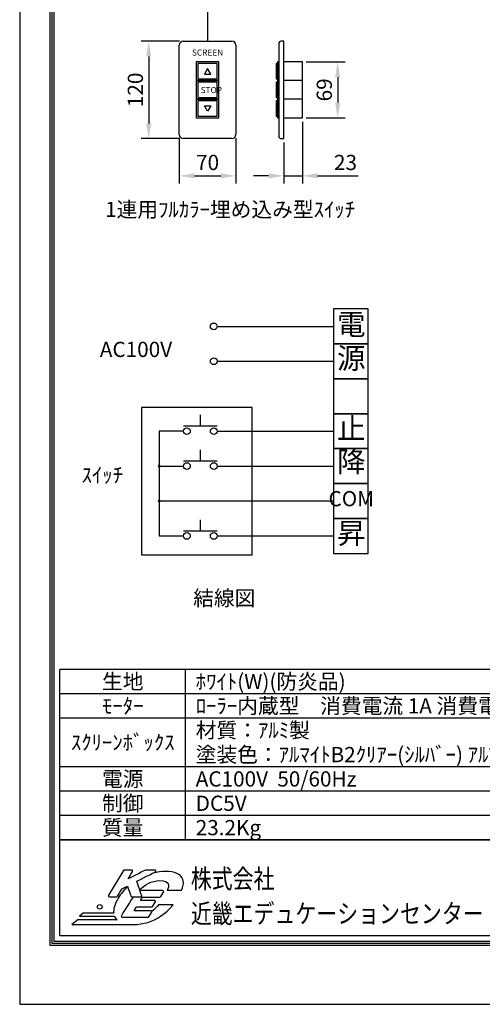
# Model space of a CAD drawing. Units: millimetres. Extents: x 0 to 6300, y 0 to 8910.
# Drawn here: x 0 to 2282, y 0 to 4852 of the extents above; entities that cross this region are included whole.
import ezdxf
from ezdxf.enums import TextEntityAlignment as Align

# ---------------------------------------------------------------- set-up
doc = ezdxf.new("R2010")
doc.units = ezdxf.units.MM
doc.layers.get('Defpoints').update_dxf_attribs({"color": 4})
for name, color, linetype in [('etc', 150, 'Continuous'), ('図枠', 2, 'Continuous'), ('文字', 7, 'Continuous')]:
    doc.layers.add(name, color=color, linetype=linetype)
doc.layers.add('寸法', color=6, linetype='Continuous', lineweight=0)
doc.dimstyles.new('ｽｲｯﾁ', dxfattribs={"dimscale": 30, "dimtxt": 2.5, "dimasz": 2.5, "dimexe": 1.25, "dimexo": 0.625, "dimtad": 1, "dimlfac": 0.25, "dimtxsty": 'Standard', "dimcen": 2.5, "dimclrt": 4, "dimadec": 0, "dimazin": 0, "dimtfac": 1, "dimtmove": 0, "dimatfit": 3, "dimfxl": 1, "dimarcsym": 0})

# ---------------------------------------------------------------- blocks, each defined once
blk = doc.blocks.new('*D25')
at = {"layer": 'Defpoints', "color": 0}
for p in [(787, 4286.6), (1067, 4286.6), (1067, 4082.8)]:
    blk.add_point(p, dxfattribs=at)
at = {"layer": '寸法', "color": 0, "lineweight": -2}
for p, q in [((787, 4267.8), (787, 4045.3)), ((1067, 4267.8), (1067, 4045.3)), ((862, 4082.8), (992, 4082.8))]:
    blk.add_line(p, q, dxfattribs=at)
at = {"layer": '寸法', "color": 0}
for points in [[(862, 4095.3), (862, 4070.3), (787, 4082.8)], [(992, 4095.3), (992, 4070.3), (1067, 4082.8)]]:
    blk.add_solid(points, dxfattribs=at)
at = {"layer": '寸法', "color": 4, "insert": (927, 4139.1), "char_height": 75, "attachment_point": 5}
blk.add_mtext('70', dxfattribs=at)
blk = doc.blocks.new('*D26')
at = {"layer": 'Defpoints', "color": 0}
for p in [(807, 4746.6), (636.6, 4266.6), (807, 4266.6)]:
    blk.add_point(p, dxfattribs=at)
at = {"layer": '寸法', "color": 0, "lineweight": -2}
for p, q in [((788.2, 4746.6), (599.1, 4746.6)), ((636.6, 4671.6), (636.6, 4341.6)), ((788.2, 4266.6), (599.1, 4266.6))]:
    blk.add_line(p, q, dxfattribs=at)
at = {"layer": '寸法', "color": 0}
for points in [[(624.1, 4671.6), (649.1, 4671.6), (636.6, 4746.6)], [(624.1, 4341.6), (649.1, 4341.6), (636.6, 4266.6)]]:
    blk.add_solid(points, dxfattribs=at)
at = {"layer": '寸法', "color": 4, "insert": (580.4, 4506.6), "char_height": 75, "attachment_point": 5, "rotation": 90}
blk.add_mtext('120', dxfattribs=at)
blk = doc.blocks.new('*D27')
at = {"layer": 'Defpoints', "color": 0}
for p in [(1394.8, 4368.6), (1302.8, 4266.6), (1394.8, 4082.8)]:
    blk.add_point(p, dxfattribs=at)
at = {"layer": '寸法', "color": 0, "lineweight": -2}
for p, q in [((1394.8, 4349.8), (1394.8, 4045.3)), ((1302.8, 4247.8), (1302.8, 4045.3)), ((1227.8, 4082.8), (1152.8, 4082.8)), ((1302.8, 4082.8), (1394.8, 4082.8)), ((1469.8, 4082.8), (1669.5, 4082.8))]:
    blk.add_line(p, q, dxfattribs=at)
at = {"layer": '寸法', "color": 0}
for points in [[(1227.8, 4095.3), (1227.8, 4070.3), (1302.8, 4082.8)], [(1469.8, 4095.3), (1469.8, 4070.3), (1394.8, 4082.8)]]:
    blk.add_solid(points, dxfattribs=at)
at = {"layer": '寸法', "color": 4, "insert": (1607.2, 4139.1), "char_height": 75, "attachment_point": 5}
blk.add_mtext('23', dxfattribs=at)
blk = doc.blocks.new('*D28')
at = {"layer": 'Defpoints', "color": 0}
for p in [(1394.8, 4644.6), (1394.8, 4368.6), (1568.7, 4368.6)]:
    blk.add_point(p, dxfattribs=at)
at = {"layer": '寸法', "color": 0, "lineweight": -2}
for p, q in [((1413.6, 4644.6), (1606.2, 4644.6)), ((1568.7, 4569.6), (1568.7, 4443.6)), ((1413.6, 4368.6), (1606.2, 4368.6))]:
    blk.add_line(p, q, dxfattribs=at)
at = {"layer": '寸法', "color": 0}
for points in [[(1556.2, 4569.6), (1581.2, 4569.6), (1568.7, 4644.6)], [(1556.2, 4443.6), (1581.2, 4443.6), (1568.7, 4368.6)]]:
    blk.add_solid(points, dxfattribs=at)
at = {"layer": '寸法', "color": 4, "insert": (1512.4, 4506.6), "char_height": 75, "attachment_point": 5, "rotation": 90}
blk.add_mtext('69', dxfattribs=at)

msp = doc.modelspace()

# ---------------------------------------------------------------- linework, layer by layer
for p, q in [((1547.397, 3427.191), (1547.397, 3255.066)), ((1719.522, 3427.191), (1547.397, 3427.191)), ((1719.522, 3255.066), (1719.522, 3427.191)), ((973.897, 3341.128), (1547.397, 3341.128)), ((1547.397, 3255.066), (1547.397, 3082.941)), ((1547.397, 3255.066), (1719.522, 3255.066)), ((1719.522, 3255.066), (1547.397, 3255.066)), ((1719.522, 3082.941), (1719.522, 3255.066)), ((973.897, 3169.003), (1547.397, 3169.003)), ((1547.397, 3082.941), (1547.397, 2910.816)), ((1719.522, 3082.941), (1547.397, 3082.941)), ((1547.397, 3082.941), (1719.522, 3082.941)), ((1719.522, 2910.816), (1719.522, 3082.941)), ((1146.226, 2940.693), (601.742, 2940.693)), ((601.742, 2940.693), (601.742, 2215.169)), ((1146.226, 2215.169), (1146.226, 2940.693)), ((891.277, 2848.801), (891.277, 2904.582)), ((1547.397, 2910.816), (1547.397, 2738.691)), ((1547.397, 2910.816), (1719.522, 2910.816)), ((1719.522, 2910.816), (1547.397, 2910.816)), ((1719.522, 2738.691), (1719.522, 2910.816)), ((688.178, 2824.753), (688.178, 2308.378)), ((808.657, 2824.753), (688.178, 2824.753)), ((973.897, 2848.801), (808.657, 2848.801)), ((973.897, 2824.753), (1547.397, 2824.753)), ((891.277, 2676.676), (891.277, 2732.457)), ((1547.397, 2738.691), (1547.397, 2566.566)), ((1547.397, 2738.691), (1719.522, 2738.691)), ((1719.522, 2738.691), (1547.397, 2738.691)), ((1719.522, 2566.566), (1719.522, 2738.691)), ((973.897, 2676.676), (808.657, 2676.676)), ((688.178, 2652.628), (808.657, 2652.628)), ((973.897, 2652.628), (1547.397, 2652.628)), ((1547.397, 2566.566), (1547.397, 2394.441)), ((1719.522, 2566.566), (1547.397, 2566.566)), ((1547.397, 2566.566), (1719.522, 2566.566)), ((1719.522, 2394.441), (1719.522, 2566.566)), ((688.178, 2480.503), (1547.397, 2480.503)), ((891.277, 2332.426), (891.277, 2388.207)), ((1547.397, 2394.441), (1547.397, 2222.316)), ((1547.397, 2394.441), (1719.522, 2394.441)), ((1719.522, 2394.441), (1547.397, 2394.441)), ((1719.522, 2222.316), (1719.522, 2394.441)), ((973.897, 2332.426), (808.657, 2332.426)), ((688.178, 2308.378), (808.657, 2308.378)), ((973.897, 2308.378), (1547.397, 2308.378)), ((601.742, 2215.169), (1146.226, 2215.169)), ((1547.397, 2222.316), (1719.522, 2222.316))]:
    msp.add_line(p, q)
for centre in [(957.373, 3341.128), (957.373, 3169.003), (825.181, 2824.753), (957.373, 2824.753), (825.181, 2652.628), (957.373, 2652.628), (825.181, 2308.378), (957.373, 2308.378)]:
    msp.add_circle(centre, 16.524)
for centre, start, end in [((688.178, 2652.628), 0, 180), ((688.178, 2652.628), 180, 0), ((688.178, 2480.503), 0, 180), ((688.178, 2480.503), 180, 0)]:
    msp.add_arc(centre, 4.303, start, end)
at = {"layer": 'Defpoints'}
msp.add_lwpolyline([(0, 0), (6300, 0), (6300, 8910), (0, 8910)], close=True, dxfattribs=at)
at = {"layer": 'etc'}
for p, q in [((926.954, 6541.839), (926.954, 4746.552)), ((786.954, 4286.552), (786.954, 4726.552)), ((806.954, 4746.552), (1046.954, 4746.552)), ((1066.954, 4726.552), (1066.954, 4286.552)), ((1278.283, 4734.552), (1278.283, 4278.552)), ((1302.811, 4746.552), (1290.283, 4746.552)), ((1302.811, 4266.552), (1302.811, 4746.552)), ((1265.202, 4636.552), (1265.202, 4560.552)), ((1272.56, 4636.552), (1265.202, 4636.552)), ((1272.56, 4644.552), (1272.56, 4552.552)), ((1278.283, 4644.552), (1272.56, 4644.552)), ((1272.56, 4560.552), (1272.56, 4636.552)), ((1278.283, 4552.552), (1278.283, 4644.552)), ((1394.811, 4644.552), (1302.811, 4644.552)), ((1394.811, 4368.552), (1394.811, 4644.552)), ((1265.202, 4560.552), (1272.56, 4560.552)), ((1272.56, 4544.552), (1265.202, 4544.552)), ((1265.202, 4544.552), (1265.202, 4468.552)), ((1278.283, 4552.552), (1272.56, 4552.552)), ((1272.56, 4552.552), (1278.283, 4552.552)), ((1272.56, 4552.552), (1272.56, 4460.552)), ((1272.56, 4468.552), (1272.56, 4544.552)), ((1278.283, 4460.552), (1278.283, 4552.552)), ((1394.811, 4552.552), (1302.811, 4552.552)), ((1265.202, 4468.552), (1272.56, 4468.552)), ((1272.56, 4452.552), (1265.202, 4452.552)), ((1265.202, 4452.552), (1265.202, 4376.552)), ((1272.56, 4460.552), (1278.283, 4460.552)), ((1278.283, 4460.552), (1272.56, 4460.552)), ((1272.56, 4460.552), (1272.56, 4368.552)), ((1272.56, 4376.552), (1272.56, 4452.552)), ((1278.283, 4368.552), (1278.283, 4460.552)), ((1394.811, 4460.552), (1302.811, 4460.552)), ((1265.202, 4376.552), (1272.56, 4376.552)), ((1272.56, 4368.552), (1278.283, 4368.552)), ((1302.811, 4368.552), (1394.811, 4368.552)), ((1046.954, 4266.552), (806.954, 4266.552)), ((1290.283, 4266.552), (1302.811, 4266.552))]:
    msp.add_line(p, q, dxfattribs=at)
for points in [[(870.954, 4644.552), (870.954, 4552.552), (982.954, 4552.552), (982.954, 4644.552)], [(878.954, 4636.552), (878.954, 4560.552), (974.954, 4560.552), (974.954, 4636.552)], [(942.954, 4584.552), (926.954, 4612.264), (910.954, 4584.552)], [(870.954, 4552.552), (870.954, 4460.552), (982.954, 4460.552), (982.954, 4552.552)], [(878.954, 4544.552), (878.954, 4468.552), (974.954, 4468.552), (974.954, 4544.552)], [(870.954, 4460.552), (870.954, 4368.552), (982.954, 4368.552), (982.954, 4460.552)], [(878.954, 4452.552), (878.954, 4376.552), (974.954, 4376.552), (974.954, 4452.552)], [(926.954, 4400.839), (910.954, 4428.552), (942.954, 4428.552)]]:
    msp.add_lwpolyline(points, close=True, dxfattribs=at)
for centre, radius, start, end in [((806.954, 4726.552), 20, 90, 180), ((1046.954, 4726.552), 20, 0, 90), ((1290.283, 4734.552), 12, 90, 180), ((806.954, 4286.552), 20, 180, 270), ((1046.954, 4286.552), 20, 270, 0), ((1290.283, 4278.552), 12, 180, 270)]:
    msp.add_arc(centre, radius, start, end, dxfattribs=at)
at = {"layer": '図枠', "color": 2}
for p, q in [((6101.558, 1650.791), (198.442, 1650.791)), ((198.442, 810.791), (198.442, 1650.791)), ((818.442, 810.791), (818.442, 1650.791)), ((3150, 1530.791), (198.442, 1530.791)), ((6101.558, 1410.791), (198.442, 1410.791)), ((6101.558, 1170.791), (198.442, 1170.791)), ((3150, 1050.791), (198.442, 1050.791)), ((3150, 930.791), (198.442, 930.791)), ((6101.558, 810.791), (198.442, 810.791)), ((198.442, 810.791), (6101.558, 810.791)), ((198.442, 337.639), (198.442, 810.791)), ((6101.558, 337.639), (198.442, 337.639))]:
    msp.add_line(p, q, dxfattribs=at)
for points in [[(150, 289.197), (150, 8620.803), (6150, 8620.803), (6150, 289.197)], [(160.139, 299.336), (160.139, 8610.664), (6139.861, 8610.664), (6139.861, 299.336)], [(170.278, 309.475), (170.278, 8600.525), (6129.722, 8600.525), (6129.722, 309.475)]]:
    msp.add_lwpolyline(points, close=True, dxfattribs=at)
at = {"layer": '図枠'}
msp.add_circle((394.69, 480.362), 11.536, dxfattribs=at)
for points in [[(512.733, 659.369), (512.733, 659.369), (438.215, 537.657), (438.215, 537.657)], [(517.073, 661.796), (515.303, 661.796), (513.655, 660.882), (512.733, 659.369)], [(552.389, 661.796), (552.389, 661.796), (517.073, 661.796), (517.073, 661.796)], [(620.116, 661.245), (620.116, 661.245), (557.209, 629.246), (534.443, 617.664)], [(534.443, 617.664), (543.744, 632.852), (556.721, 654.059), (556.721, 654.059)], [(556.819, 659.197), (555.924, 660.805), (554.225, 661.796), (552.389, 661.796)], [(578.326, 606.589), (585.538, 610.232), (668.466, 652.17), (668.466, 652.17)], [(622.423, 661.796), (621.618, 661.796), (620.831, 661.613), (620.116, 661.245)], [(666.171, 661.796), (666.171, 661.796), (622.423, 661.796), (622.423, 661.796)], [(671.118, 657.893), (670.575, 660.182), (668.526, 661.796), (666.171, 661.796)], [(504.81, 569.267), (506.803, 570.279), (524.56, 579.264), (531.603, 582.83)], [(531.603, 582.83), (534.719, 573.954), (548.987, 533.32), (548.987, 533.32)], [(601.77, 536.618), (601.77, 536.618), (580.817, 599.16), (578.326, 606.589)], [(798.98, 562.418), (804.247, 576.235), (811.973, 596.025), (805.339, 615.815)], [(438.215, 537.657), (437.251, 536.086), (437.214, 534.12), (438.117, 532.517)], [(482.204, 532.347), (482.204, 532.347), (503.398, 566.959), (504.81, 569.267)], [(532.68, 579.764), (514.756, 563.237), (499.101, 544.42), (486.465, 523.781)], [(705.237, 560.732), (705.237, 560.732), (625.29, 560.732), (593.691, 560.732)], [(696.241, 531.213), (696.241, 531.213), (709.577, 552.993), (709.577, 552.993)], [(709.68, 558.133), (708.779, 559.741), (707.081, 560.732), (705.237, 560.732)], [(727.962, 562.418), (727.962, 562.418), (798.98, 562.418), (798.98, 562.418)], [(438.117, 532.517), (439.013, 530.908), (440.711, 529.918), (442.555, 529.918)], [(442.555, 529.918), (442.555, 529.918), (477.864, 529.918), (477.864, 529.918)], [(486.465, 523.781), (468.548, 494.516), (461.24, 468.99), (463.908, 448.445)], [(477.864, 529.918), (479.634, 529.918), (481.282, 530.832), (482.204, 532.347)], [(559.34, 529.918), (537.318, 493.952), (502.195, 436.591), (502.195, 436.591)], [(548.987, 533.32), (549.705, 531.277), (551.629, 529.918), (553.788, 529.918)], [(553.788, 529.918), (553.788, 529.918), (596.945, 529.918), (596.945, 529.918)], [(595.379, 511.617), (599.645, 518.59), (604.186, 525.999), (605.887, 528.786)], [(664.772, 511.617), (664.772, 511.617), (609.578, 511.617), (595.379, 511.617)], [(596.945, 529.918), (598.588, 529.918), (600.119, 530.704), (601.076, 532.029)], [(605.887, 528.786), (611.229, 528.786), (691.909, 528.786), (691.909, 528.786)], [(684.713, 490.484), (676.81, 480.078), (666.147, 467.569), (651.411, 457.376)], [(656.243, 482.866), (656.243, 482.866), (669.109, 503.877), (669.109, 503.877)], [(669.207, 509.02), (668.307, 510.623), (666.606, 511.617), (664.772, 511.617)], [(756.533, 490.484), (756.533, 490.484), (684.713, 490.484), (684.713, 490.484)], [(691.909, 528.786), (693.676, 528.786), (695.317, 529.7), (696.241, 531.213)], [(694.588, 433.628), (728.768, 456.871), (748.764, 481.062), (756.533, 490.484)], [(313.642, 448.445), (313.642, 448.445), (295.794, 435.065), (295.794, 435.065)], [(463.908, 448.445), (463.908, 448.445), (313.642, 448.445), (313.642, 448.445)], [(564.267, 460.8), (568.883, 468.349), (574.487, 477.501), (576.286, 480.436)], [(646.604, 460.8), (646.604, 460.8), (578.994, 460.8), (564.267, 460.8)], [(576.286, 480.436), (581.58, 480.436), (651.911, 480.436), (651.911, 480.436)], [(637.608, 431.276), (637.608, 431.276), (650.941, 453.055), (650.941, 453.055)], [(651.042, 458.201), (650.146, 459.801), (648.445, 460.8), (646.604, 460.8)], [(650.941, 453.055), (651.9, 454.632), (651.943, 456.59), (651.042, 458.201)], [(651.911, 480.436), (653.678, 480.436), (655.318, 481.358), (656.243, 482.866)], [(287.095, 415.627), (287.095, 415.627), (257.245, 393.243), (257.245, 393.243)], [(257.245, 393.243), (257.245, 393.243), (546.2, 393.243), (546.2, 393.243)], [(480.932, 415.627), (480.932, 415.627), (287.095, 415.627), (287.095, 415.627)], [(295.794, 435.065), (295.794, 435.065), (467.311, 435.065), (467.311, 435.065)], [(467.311, 435.065), (470.241, 427.688), (474.796, 421.17), (480.932, 415.627)], [(502.195, 436.591), (501.236, 435.022), (501.202, 433.056), (502.097, 431.453)], [(502.097, 431.453), (502.998, 429.845), (504.699, 428.854), (506.541, 428.854)], [(506.541, 428.854), (506.541, 428.854), (633.268, 428.854), (633.268, 428.854)], [(546.2, 393.243), (546.2, 393.243), (546.2, 393.574), (546.2, 393.574)], [(633.268, 428.854), (635.043, 428.854), (636.684, 429.768), (637.608, 431.276)]]:
    msp.add_open_spline(points, degree=3, dxfattribs=at)
for points, knots in [([(556.721, 654.059), (557.225, 654.873), (557.476, 655.787), (557.476, 656.709), (557.476, 657.567), (557.257, 658.426), (556.819, 659.197)], [5, 5, 5, 5, 6, 6, 6, 7, 7, 7, 7]), ([(805.339, 615.815), (795.148, 642.828), (763.562, 654.451), (720.477, 654.451), (699.388, 654.451), (678.418, 651.836), (658.032, 646.894)], [1, 1, 1, 1, 2, 2, 2, 2.2239724, 2.2239724, 2.2239724, 2.2239724]), ([(668.466, 652.17), (670.209, 653.052), (671.258, 654.828), (671.258, 656.709), (671.258, 657.098), (671.213, 657.498), (671.118, 657.893)], [25, 25, 25, 25, 26, 26, 26, 27, 27, 27, 27]), ([(592.319, 564.827), (614.604, 587.042), (647.968, 609.533), (692.172, 609.533), (741.245, 609.533), (738.301, 581.267), (727.962, 562.418)], [19.44324392, 19.44324392, 19.44324392, 19.44324392, 20, 20, 20, 21, 21, 21, 21]), ([(601.076, 532.029), (601.706, 532.906), (602.032, 533.948), (602.032, 535.005), (602.032, 535.545), (601.947, 536.091), (601.77, 536.618)], [21, 21, 21, 21, 22, 22, 22, 23, 23, 23, 23]), ([(709.577, 552.993), (710.08, 553.809), (710.324, 554.723), (710.324, 555.645), (710.324, 556.504), (710.112, 557.357), (709.68, 558.133)], [24, 24, 24, 24, 25, 25, 25, 26, 26, 26, 26]), ([(669.109, 503.877), (669.605, 504.691), (669.859, 505.607), (669.859, 506.53), (669.859, 507.388), (669.639, 508.246), (669.207, 509.02)], [16, 16, 16, 16, 17, 17, 17, 18, 18, 18, 18]), ([(546.2, 393.574), (550.786, 393.288), (555.513, 393.116), (560.457, 393.116), (609.931, 393.116), (656.476, 407.882), (694.588, 433.628)], [12, 12, 12, 12, 13, 13, 13, 14, 14, 14, 14])]:
    msp.add_open_spline(points, degree=3, knots=knots, dxfattribs=at)

# ---------------------------------------------------------------- texts
for s, height, p in [('電', 103.275, (1635.812, 3337.375)), ('AC100V', 75, (573.682, 3217.863)), ('源', 103.275, (1635.812, 3170.724)), ('止', 103.275, (1635.812, 2823.963)), ('降', 103.275, (1635.812, 2661.304)), ('ｽｲｯﾁ', 75, (407.661, 2598.649)), ('COM', 75, (1635.812, 2482.224)), ('昇', 103.275, (1635.812, 2308.039)), ('%%U結線図', 75, (1009.419, 1992.258))]:
    msp.add_text(s, height=height).set_placement(p, align=Align.MIDDLE)
at = {"layer": 'etc'}
msp.add_text('SCREEN', height=30, dxfattribs=at).set_placement((926.954, 4686.571), align=Align.MIDDLE)
msp.add_text('STOP', height=30, dxfattribs=at).set_placement((892.638, 4505.452), align=Align.MIDDLE_LEFT)
at = {"layer": '図枠', "oblique": 10, "width": 0.8}
for s, height, p in [('株式会社', 94.5312, (844.226, 618.704)), ('近畿エデュケーションセンター', 94.53125, (844.226, 447.187))]:
    msp.add_text(s, height=height, dxfattribs=at).set_placement(p, align=Align.MIDDLE_LEFT)
at = {"layer": '文字'}
msp.add_text('1連用ﾌﾙｶﾗｰ埋め込み型ｽｲｯﾁ', height=75, dxfattribs=at).set_placement((421.252, 3879.711))
for s, p in [('生地', (508.442, 1590.791)), ('ﾓｰﾀｰ', (508.442, 1470.791)), ('ｽｸﾘｰﾝﾎﾞｯｸｽ', (508.442, 1290.791)), ('電源', (508.442, 1110.791)), ('制御', (508.442, 990.791)), ('質量', (508.442, 870.791))]:
    msp.add_text(s, height=75, dxfattribs=at).set_placement(p, align=Align.MIDDLE_CENTER)
for s, p in [('ﾎﾜｲﾄ(W)(防炎品)', (868.442, 1590.791)), ('ﾛｰﾗｰ内蔵型\u3000消費電流 1A 消費電力 100VA', (868.442, 1470.791)), ('材質：ｱﾙﾐ製', (868.442, 1350.791)), ('塗装色：ｱﾙﾏｲﾄB2ｸﾘｱｰ(ｼﾙﾊﾞｰ) ｱﾙﾏｲﾄC500(ﾎﾜｲﾄ)', (868.442, 1230.791)), ('AC100V  50/60Hz', (868.442, 1110.791)), ('DC5V', (868.442, 990.791)), ('23.2Kg', (868.442, 870.791))]:
    msp.add_text(s, height=75, dxfattribs=at).set_placement(p, align=Align.MIDDLE_LEFT)

# ---------------------------------------------------------------- dimensions: what is measured, and where the dimension line sits
at = {"layer": '寸法'}
for base, p1, p2, picture, middle in [((636.64, 4266.552), (806.954, 4746.552), (806.954, 4266.552), '*D26', (580.39, 4506.552)), ((1568.682, 4368.552), (1394.811, 4644.552), (1394.811, 4368.552), '*D28', (1512.432, 4506.552))]:
    dim = msp.add_linear_dim(base=base, p1=p1, p2=p2, angle=90, dimstyle='ｽｲｯﾁ', dxfattribs=at)
    dim.commit()
    dim.dimension.update_dxf_attribs({"geometry": picture, "text_midpoint": middle})
for base, p1, p2, picture, middle in [((1394.811, 4082.845), (1302.811, 4266.552), (1394.811, 4368.552), '*D27', (1607.152, 4139.095)), ((1066.954, 4082.845), (786.954, 4286.552), (1066.954, 4286.552), '*D25', (926.954, 4139.095))]:
    dim = msp.add_linear_dim(base=base, p1=p1, p2=p2, dimstyle='ｽｲｯﾁ', dxfattribs=at)
    dim.commit()
    dim.dimension.update_dxf_attribs({"geometry": picture, "text_midpoint": middle})

doc.saveas('drawing.dxf')
